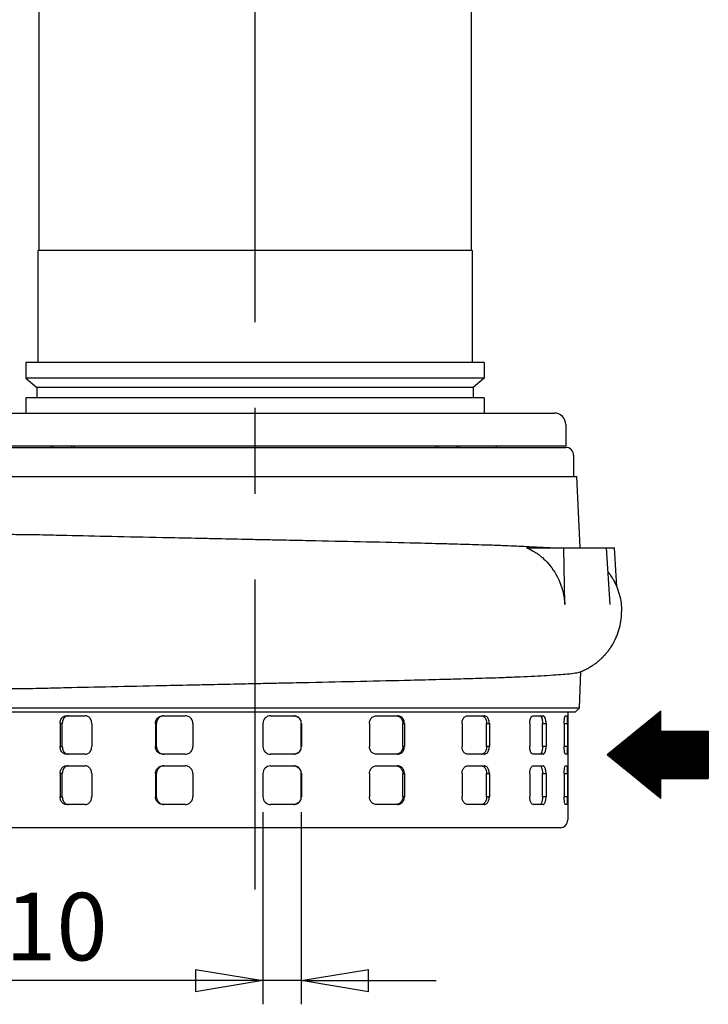
# Model space of a CAD drawing. Extents: x 0 to 210, y 0 to 297.
# Drawn here: x 78 to 104, y 122 to 158 of the extents above; entities that cross this region are included whole.
import ezdxf

# ---------------------------------------------------------------- set-up
doc = ezdxf.new("R2010")
doc.units = 0
doc.linetypes.add('CENTER2', pattern=[28.575, 19.05, -3.175, 3.175, -3.175])
doc.layers.get('0').update_dxf_attribs({"color": 3, "linetype": 'CONTINUOUS'})
doc.layers.get('DEFPOINTS').update_dxf_attribs({"linetype": 'CONTINUOUS'})
doc.layers.add('1', color=7, linetype='CONTINUOUS')
doc.styles.add('MIRCO', font='txt')
doc.dimstyles.new('MIRCO', dxfattribs={"dimtxt": 2.5, "dimasz": 2.5, "dimexe": 0.875, "dimexo": 1, "dimgap": 0.75, "dimtad": 1, "dimzin": 12, "dimtxsty": 'MIRCO', "dimblk": 'CLOSED', "dimcen": 0.09, "dimclrt": 7, "dimazin": 3, "dimtfac": 0.8, "dimtdec": 3, "dimtmove": 0, "dimatfit": 3, "dimtolj": 1})

# ---------------------------------------------------------------- blocks, each defined once
blk = doc.blocks.new('_CLOSED')
at = {"color": 0, "linetype": 'BYBLOCK'}
for p, q in [((-1, 0.166667), (0, 0)), ((-1, 0.166667), (-1, -0.166667)), ((0, 0), (-1, -0.166667)), ((0, 0), (-1, 0))]:
    blk.add_line(p, q, dxfattribs=at)
blk = doc.blocks.new('*D4')
at = {"layer": '1', "color": 0, "linetype": 'CONTINUOUS'}
for p, q in [((87.295, 129.154), (87.295, 122.046)), ((88.706, 129.154), (88.706, 122.046)), ((87.295, 122.921), (74.486, 122.921)), ((84.795, 122.921), (82.295, 122.921)), ((88.706, 122.921), (87.295, 122.921)), ((91.206, 122.921), (93.706, 122.921))]:
    blk.add_line(p, q, dxfattribs=at)
at = {"layer": 'DEFPOINTS', "color": 0}
for p in [(87.295, 130.154), (88.706, 130.154), (87.295, 122.921)]:
    blk.add_point(p, dxfattribs=at)
at = {"layer": '1', "color": 0, "xscale": 2.5, "yscale": 2.5, "zscale": 2.5}
for p, rotation in [((87.295, 122.921), 359.9999989213896), ((88.706, 122.921), 179.9999989213896)]:
    blk.add_blockref('_CLOSED', p, dxfattribs=dict(at, rotation=rotation))
at = {"layer": '1', "color": 7, "insert": (78.391, 124.921), "char_height": 2.5, "attachment_point": 5, "rotation": 360, "style": 'MIRCO'}
blk.add_mtext('\\A1;%%c10', dxfattribs=at)
blk = doc.blocks.new('*D8')
at = {"layer": '1', "color": 0, "linetype": 'CONTINUOUS'}
for p, q in [((84.572, 192.897), (47.145, 192.897)), ((48.02, 131.082), (48.02, 190.397)), ((74.715, 128.582), (47.145, 128.582))]:
    blk.add_line(p, q, dxfattribs=at)
at = {"layer": 'DEFPOINTS', "color": 0}
for p in [(48.02, 192.897), (85.572, 192.897), (75.715, 128.582)]:
    blk.add_point(p, dxfattribs=at)
at = {"layer": '1', "color": 0, "xscale": 2.5, "yscale": 2.5, "zscale": 2.5}
for p, rotation in [((48.02, 192.897), 89.99999892138118), ((48.02, 128.582), 269.9999989213812)]:
    blk.add_blockref('_CLOSED', p, dxfattribs=dict(at, rotation=rotation))
at = {"layer": '1', "color": 7, "insert": (46.02, 160.74), "char_height": 2.5, "attachment_point": 5, "rotation": 90, "style": 'MIRCO'}
blk.add_mtext('\\A1;450', dxfattribs=at)

msp = doc.modelspace()

# ---------------------------------------------------------------- hatches: boundary and pattern name
at = {"layer": '1', "linetype": 'CONTINUOUS'}
h = msp.add_hatch(dxfattribs=at)
h.set_pattern_fill('_USER', color=4, scale=0.037384, angle=180, style=0, pattern_type=0)
h.set_pattern_definition([(180, (0, 0), (-3e-13, -0.037384242), [])])
edge = h.paths.add_edge_path()
edge.add_line((102.0191, 132.1504), (102.0191, 132.8973))
edge.add_line((102.0191, 132.8973), (100.0253, 131.2773))
edge.add_line((100.0253, 131.2773), (102.0191, 129.6573))
edge.add_line((102.0191, 129.6573), (102.0191, 130.4043))
edge.add_line((102.0191, 130.4043), (103.7722, 130.4043))
edge.add_line((103.7722, 130.4043), (103.7722, 132.1504))
edge.add_line((103.7722, 132.1504), (102.0191, 132.1504))

# ---------------------------------------------------------------- linework, layer by layer
at = {"layer": '1', "color": 1, "linetype": 'CENTER2'}
msp.add_line((87, 194.9146), (87, 126.2934), dxfattribs=at)
at = {"layer": '1', "color": 9, "linetype": 'CONTINUOUS'}
for p, q in [((79.0003, 174.0826), (79.0003, 149.9397)), ((95.0003, 174.0826), (95.0003, 149.9397)), ((95.036, 149.9397), (78.9646, 149.9397)), ((78.9646, 149.9397), (78.9646, 145.7969)), ((95.036, 149.9397), (95.036, 145.7969)), ((95.4789, 145.7969), (78.5217, 145.7969)), ((78.5217, 145.7969), (78.5217, 145.2171)), ((95.4789, 145.7969), (95.4789, 145.2171)), ((95.4789, 145.2171), (78.5217, 145.2171)), ((78.5217, 145.2171), (78.9289, 144.8754)), ((95.4789, 145.2171), (95.0717, 144.8754)), ((95.0717, 144.8754), (78.9289, 144.8754)), ((78.9289, 144.8754), (78.9289, 144.4897)), ((95.0717, 144.8754), (95.0717, 144.4897)), ((95.4789, 144.4897), (78.5217, 144.4897)), ((78.5217, 144.4897), (78.5217, 143.9254)), ((95.4789, 144.4897), (95.4789, 143.9254)), ((75.9289, 143.9254), (98.0717, 143.9254)), ((98.5003, 143.4969), (98.5003, 142.7111)), ((75.5003, 142.7111), (98.5003, 142.7111)), ((75.5009, 142.654), (98.4997, 142.654)), ((79.4502, 142.654), (79.4502, 142.7111)), ((80.3073, 142.654), (80.3073, 142.7111)), ((93.6933, 142.654), (93.6933, 142.7111)), ((94.5505, 142.654), (94.5505, 142.7111)), ((95.9289, 142.7111), (95.9289, 142.654)), ((98.7854, 142.3683), (98.7854, 141.5825)), ((75.0955, 141.5825), (98.9051, 141.5825)), ((99.0309, 138.9396), (98.9051, 141.5825)), ((97.0493, 138.9396), (98.4226, 138.9396)), ((98.4226, 138.9396), (100.0079, 138.9396)), ((98.4645, 136.8458), (98.4226, 138.9396)), ((100.0079, 138.9396), (100.3, 138.9396)), ((100.1372, 136.8385), (100.0079, 138.9396)), ((100.3845, 137.495), (100.3, 138.9396)), ((99.0029, 133.0111), (99.0557, 134.355)), ((74.9978, 133.0111), (99.0029, 133.0111)), ((99.0029, 133.0111), (98.8544, 132.8683)), ((75.1462, 132.8683), (98.8544, 132.8683)), ((80.0167, 132.7253), (80.7188, 132.7253)), ((83.5935, 132.7253), (84.4214, 132.7253)), ((87.5812, 132.7253), (88.4351, 132.7253)), ((91.4988, 132.7253), (92.2757, 132.7253)), ((94.8739, 132.7253), (95.48, 132.7253)), ((97.2993, 132.7253), (97.6615, 132.7253)), ((98.4825, 132.7253), (98.5572, 132.7253)), ((98.5718, 132.8683), (98.5718, 128.8682)), ((79.7907, 132.4396), (79.7907, 131.5825)), ((79.8728, 131.5825), (79.8728, 132.4396)), ((80.961, 132.4396), (80.961, 131.5825)), ((83.3212, 132.4396), (83.3212, 131.5825)), ((83.3582, 131.5825), (83.3582, 132.4396)), ((84.701, 132.4396), (84.701, 131.5825)), ((87.2953, 132.4396), (87.2953, 131.5825)), ((88.706, 131.5825), (88.706, 132.4396)), ((88.7185, 132.4396), (88.7185, 131.5825)), ((91.2339, 132.4396), (91.2339, 131.5825)), ((92.4682, 131.5825), (92.4682, 132.4396)), ((92.5287, 132.4396), (92.5287, 131.5825)), ((94.6619, 132.4396), (94.6619, 131.5825)), ((95.5708, 131.5825), (95.5708, 132.4396)), ((95.672, 132.4396), (95.672, 131.5825)), ((97.1657, 132.4396), (97.1657, 131.5825)), ((97.6398, 131.5825), (97.6398, 132.4396)), ((97.7695, 132.4396), (97.7695, 131.5825)), ((98.4435, 132.4396), (98.4435, 131.5825)), ((98.568, 132.4396), (98.568, 131.5825)), ((80.7188, 131.2968), (80.0167, 131.2968)), ((84.4214, 131.2968), (83.5935, 131.2968)), ((88.4351, 131.2968), (87.5812, 131.2968)), ((92.2757, 131.2968), (91.4988, 131.2968)), ((95.48, 131.2968), (94.8739, 131.2968)), ((97.6615, 131.2968), (97.2993, 131.2968)), ((98.5572, 131.2968), (98.4825, 131.2968)), ((80.0167, 130.8682), (80.7188, 130.8682)), ((83.5935, 130.8682), (84.4214, 130.8682)), ((87.5812, 130.8682), (88.4351, 130.8682)), ((91.4988, 130.8682), (92.2757, 130.8682)), ((94.8739, 130.8682), (95.48, 130.8682)), ((97.2993, 130.8682), (97.6615, 130.8682)), ((98.4825, 130.8682), (98.5572, 130.8682)), ((79.7907, 130.5825), (79.7907, 129.7253)), ((79.8728, 129.7253), (79.8728, 130.5825)), ((80.961, 130.5825), (80.961, 129.7253)), ((83.3212, 130.5825), (83.3212, 129.7253)), ((83.3582, 129.7253), (83.3582, 130.5825)), ((84.701, 130.5825), (84.701, 129.7253)), ((87.2953, 130.5825), (87.2953, 129.7253)), ((88.706, 129.7253), (88.706, 130.5825)), ((88.7185, 130.5825), (88.7185, 129.7253)), ((91.2339, 130.5825), (91.2339, 129.7253)), ((92.4682, 129.7253), (92.4682, 130.5825)), ((92.5287, 130.5825), (92.5287, 129.7253)), ((94.6619, 130.5825), (94.6619, 129.7253)), ((95.5708, 129.7253), (95.5708, 130.5825)), ((95.672, 130.5825), (95.672, 129.7253)), ((97.1657, 130.5825), (97.1657, 129.7253)), ((97.6398, 129.7253), (97.6398, 130.5825)), ((97.7695, 130.5825), (97.7695, 129.7253)), ((98.4435, 130.5825), (98.4435, 129.7253)), ((98.568, 130.5825), (98.568, 129.7253)), ((80.7188, 129.4396), (80.0167, 129.4396)), ((84.4214, 129.4396), (83.5935, 129.4396)), ((88.4351, 129.4396), (87.5812, 129.4396)), ((92.2757, 129.4396), (91.4988, 129.4396)), ((95.48, 129.4396), (94.8739, 129.4396)), ((97.6615, 129.4396), (97.2993, 129.4396)), ((98.5572, 129.4396), (98.4825, 129.4396)), ((75.7146, 128.5825), (98.2861, 128.5825))]:
    msp.add_line(p, q, dxfattribs=at)
at = {"layer": '1', "color": 4, "linetype": 'CONTINUOUS'}
for p, q in [((79.5378, 142.654), (79.5378, 142.7111)), ((80.2197, 142.654), (80.2197, 142.7111)), ((93.781, 142.654), (93.781, 142.7111)), ((94.4628, 142.654), (94.4628, 142.7111)), ((79.8728, 132.4396), (79.7907, 132.4396)), ((83.3582, 132.4396), (83.3212, 132.4396)), ((88.706, 132.4396), (88.7185, 132.4396)), ((92.4682, 132.4396), (92.5287, 132.4396)), ((95.5708, 132.4396), (95.672, 132.4396)), ((97.6398, 132.4396), (97.7695, 132.4396)), ((98.4435, 132.4396), (98.568, 132.4396)), ((79.7907, 131.5825), (79.8728, 131.5825)), ((83.3212, 131.5825), (83.3582, 131.5825)), ((88.7185, 131.5825), (88.706, 131.5825)), ((92.5287, 131.5825), (92.4682, 131.5825)), ((95.672, 131.5825), (95.5708, 131.5825)), ((97.7695, 131.5825), (97.6398, 131.5825)), ((98.568, 131.5825), (98.4435, 131.5825)), ((79.8728, 130.5825), (79.7907, 130.5825)), ((83.3582, 130.5825), (83.3212, 130.5825)), ((88.706, 130.5825), (88.7185, 130.5825)), ((92.4682, 130.5825), (92.5287, 130.5825)), ((95.5708, 130.5825), (95.672, 130.5825)), ((97.6398, 130.5825), (97.7695, 130.5825)), ((98.4435, 130.5825), (98.568, 130.5825)), ((79.7907, 129.7253), (79.8728, 129.7253)), ((83.3212, 129.7253), (83.3582, 129.7253)), ((88.7185, 129.7253), (88.706, 129.7253)), ((92.5287, 129.7253), (92.4682, 129.7253)), ((95.672, 129.7253), (95.5708, 129.7253)), ((97.7695, 129.7253), (97.6398, 129.7253)), ((98.568, 129.7253), (98.4435, 129.7253))]:
    msp.add_line(p, q, dxfattribs=at)
at = {"layer": '1', "color": 7, "linetype": 'CONTINUOUS'}
for p, q in [((102.0191, 132.8973), (100.0253, 131.2773)), ((102.0191, 132.1504), (102.0191, 132.8973)), ((102.0191, 132.1504), (103.7722, 132.1504)), ((103.7722, 132.1504), (103.7722, 130.4042)), ((102.0191, 129.6573), (100.0253, 131.2773)), ((102.0191, 130.4042), (103.7722, 130.4042)), ((102.0191, 129.6573), (102.0191, 130.4042))]:
    msp.add_line(p, q, dxfattribs=at)
at = {"layer": '1', "color": 9, "linetype": 'CONTINUOUS'}
for centre, radius, start, end in [((98.0717, 143.4969), 0.4286, 359.99998, 90), ((98.4997, 142.3683), 0.2857, 360, 89.99997), ((87.5812, 132.4394), 0.2859, 90.00754, 179.96357), ((87.5812, 131.5827), 0.2859, 180.03643, 269.99246), ((87.5812, 130.5823), 0.2859, 90.00754, 179.96357), ((87.5812, 129.7255), 0.2859, 180.03642, 269.99246), ((98.2861, 128.8682), 0.2857, 270, 360)]:
    msp.add_arc(centre, radius, start, end, dxfattribs=at)
for points, knots in [([(77.5607, 139.4396), (77.777, 139.4396), (78.1746, 139.4355), (78.606, 139.4319), (78.7954, 139.431)], [0, 0, 0, 0, 7.3509123, 12.8001329, 12.8001329, 12.8001329, 12.8001329]), ([(78.7954, 139.431), (78.9494, 139.4272), (79.3489, 139.4175), (80.2842, 139.3956), (81.7024, 139.3642), (83.327, 139.3297), (84.6152, 139.3025), (85.6412, 139.2808), (86.511, 139.2622), (87.1493, 139.2484), (87.3977, 139.2429)], [0, 0, 0, 0, 4.4347189, 11.2233079, 24.849591, 39.0219624, 47.7441123, 52.6502991, 60.8280254, 66.0500252, 66.0500252, 66.0500252, 66.0500252]), ([(87.3977, 139.2429), (87.6108, 139.2386), (88.1493, 139.2275), (89.3296, 139.203), (90.9357, 139.1686), (92.5358, 139.1316), (93.6677, 139.1031), (94.5079, 139.0805), (95.167, 139.0615), (95.6141, 139.0475), (95.7804, 139.0421)], [0, 0, 0, 0, 4.4784684, 11.3255377, 24.9695317, 39.1608376, 47.8948439, 52.8078543, 60.9969392, 66.1031515, 66.1031515, 66.1031515, 66.1031515]), ([(95.7804, 139.0421), (95.9839, 139.0347), (96.4698, 139.0163), (97.105, 138.989), (97.6336, 138.9622), (97.8991, 138.9465), (98.006, 138.9396)], [0, 0, 0, 0, 6.2507298, 15.5288525, 22.7977795, 28.3466218, 28.3466218, 28.3466218, 28.3466218]), ([(97.0493, 138.9396), (97.1324, 138.9046), (97.3378, 138.8023), (97.6133, 138.6053), (97.8801, 138.338), (98.09, 138.0518), (98.249, 137.7472), (98.3663, 137.4307), (98.4353, 137.1352), (98.4588, 136.9284), (98.4645, 136.8458)], [0, 0, 0, 0, 2.0795396, 5.2598762, 7.6641558, 10.5178483, 13.0653497, 15.113302, 17.7562701, 19.5035195, 19.5035195, 19.5035195, 19.5035195]), ([(100.0626, 138.0504), (100.0655, 138.0467), (100.0744, 138.0352), (100.0891, 138.0158), (100.1067, 137.9919), (100.1239, 137.9679), (100.1409, 137.9437), (100.1685, 137.9031), (100.2163, 137.8292), (100.3037, 137.6782), (100.4122, 137.4441), (100.5071, 137.1409), (100.5562, 136.8459), (100.5652, 136.66), (100.5652, 136.5825)], [9.7102769, 9.7102769, 9.7102769, 9.7102769, 9.8090604, 10.0169306, 10.2248546, 10.4326011, 10.6400164, 10.8472229, 11.4669723, 12.4934102, 14.5169434, 16.8792748, 19.1526364, 20.7820738, 20.7820738, 20.7820738, 20.7820738]), ([(99.0261, 134.3433), (99.0765, 134.3629), (99.1866, 134.4097), (99.3157, 134.4766), (99.3984, 134.5253), (99.4308, 134.5452), (99.4549, 134.5604), (99.5028, 134.5913), (99.5811, 134.6452), (99.6797, 134.7212), (99.76, 134.7902), (99.8097, 134.8362), (99.8381, 134.8634), (99.8593, 134.8843), (99.8803, 134.9054), (99.901, 134.9268), (99.9213, 134.9484), (99.9415, 134.9702), (99.9613, 134.9923), (99.9809, 135.0147), (100.0002, 135.0372), (100.0192, 135.06), (100.0379, 135.083), (100.0563, 135.1063), (100.0744, 135.1297), (100.0922, 135.1533), (100.1096, 135.1771), (100.1268, 135.2012), (100.1437, 135.2254), (100.1603, 135.2498), (100.1873, 135.2908), (100.234, 135.3653), (100.319, 135.5172), (100.4239, 135.7521), (100.5143, 136.0556), (100.5578, 136.3401), (100.5652, 136.5152), (100.5652, 136.5825)], [0, 0, 0, 0, 1.3487224, 2.835164, 3.2511882, 3.4580818, 3.6653129, 3.871889, 4.6945893, 5.7172785, 6.5323231, 6.9460567, 7.1562426, 7.3661914, 7.5761688, 7.7858277, 7.9954828, 8.2048322, 8.4141453, 8.6231589, 8.832104, 9.0407494, 9.2492943, 9.4575352, 9.6656438, 9.8734386, 10.0810695, 10.2887154, 10.4961655, 10.7032763, 10.9101603, 11.5288682, 12.5532837, 14.5716671, 16.9260501, 19.1898826, 20.6026045, 20.6026045, 20.6026045, 20.6026045]), ([(87.3985, 133.9265), (87.612, 133.9309), (88.1515, 133.942), (89.334, 133.9667), (90.9429, 134.0014), (92.5459, 134.0386), (93.6796, 134.0673), (94.5211, 134.0901), (95.1813, 134.1092), (95.629, 134.1234), (95.7955, 134.1288)], [0, 0, 0, 0, 4.4872215, 11.347526, 25.0164976, 39.2333824, 47.9829249, 52.9046048, 61.1080271, 66.2217934, 66.2217934, 66.2217934, 66.2217934]), ([(95.7955, 134.1288), (95.94, 134.134), (96.2955, 134.1474), (97.0233, 134.1772), (97.8738, 134.2194), (98.5131, 134.2651), (98.8263, 134.3005), (98.9639, 134.3244), (99.0099, 134.337), (99.0261, 134.3433)], [0, 0, 0, 0, 4.43715, 11.2327337, 24.9026101, 39.1199746, 47.8696745, 52.7911956, 57.616873, 57.616873, 57.616873, 57.616873]), ([(77.4706, 133.7253), (77.6836, 133.7253), (78.1024, 133.7302), (78.5599, 133.7347), (78.7791, 133.7359)], [0, 0, 0, 0, 7.3307452, 13.6394899, 13.6394899, 13.6394899, 13.6394899]), ([(78.7791, 133.7359), (78.9334, 133.7398), (79.3338, 133.7496), (80.2711, 133.7719), (81.6921, 133.8037), (83.32, 133.8386), (84.6107, 133.8661), (85.6387, 133.8881), (86.5101, 133.907), (87.1496, 133.921), (87.3985, 133.9265)], [0, 0, 0, 0, 4.4436089, 11.2457168, 24.8987135, 39.0985073, 47.8373443, 52.7528516, 60.9460076, 66.1773686, 66.1773686, 66.1773686, 66.1773686]), ([(79.7907, 132.4396), (79.7907, 132.4687), (79.7999, 132.5446), (79.8515, 132.6517), (79.9358, 132.7146), (79.9948, 132.7253), (80.0167, 132.7253)], [0, 0, 0, 0, 0.6133965, 1.5892403, 2.5657647, 3.1432314, 3.1432314, 3.1432314, 3.1432314]), ([(80.0987, 132.7253), (80.0768, 132.7253), (80.0179, 132.7146), (79.9336, 132.6517), (79.882, 132.5446), (79.8728, 132.4687), (79.8728, 132.4396)], [0, 0, 0, 0, 0.5774538, 1.554018, 2.5298845, 3.1432771, 3.1432771, 3.1432771, 3.1432771]), ([(80.961, 132.4396), (80.961, 132.4687), (80.951, 132.5446), (80.8948, 132.6517), (80.8043, 132.7146), (80.7418, 132.7253), (80.7188, 132.7253)], [0, 0, 0, 0, 0.6133965, 1.5892403, 2.5657647, 3.1432314, 3.1432314, 3.1432314, 3.1432314]), ([(83.3212, 132.4396), (83.3212, 132.4687), (83.3322, 132.5446), (83.3948, 132.6517), (83.4965, 132.7146), (83.5673, 132.7253), (83.5935, 132.7253)], [0, 0, 0, 0, 0.6133965, 1.5892403, 2.5657647, 3.1432314, 3.1432314, 3.1432314, 3.1432314]), ([(83.6305, 132.7253), (83.6043, 132.7253), (83.5335, 132.7146), (83.4318, 132.6517), (83.3693, 132.5446), (83.3582, 132.4687), (83.3582, 132.4396)], [0, 0, 0, 0, 0.5774538, 1.554018, 2.5298845, 3.1432771, 3.1432771, 3.1432771, 3.1432771]), ([(84.701, 132.4396), (84.701, 132.4687), (84.6896, 132.5446), (84.625, 132.6517), (84.5205, 132.7146), (84.4481, 132.7253), (84.4214, 132.7253)], [0, 0, 0, 0, 0.6133965, 1.5892403, 2.5657647, 3.1432314, 3.1432314, 3.1432314, 3.1432314]), ([(88.4226, 132.7253), (88.4498, 132.7253), (88.5234, 132.7146), (88.6292, 132.6517), (88.6944, 132.5446), (88.706, 132.4687), (88.706, 132.4396)], [0, 0, 0, 0, 0.5774538, 1.554018, 2.5298845, 3.1432771, 3.1432771, 3.1432771, 3.1432771]), ([(88.7185, 132.4396), (88.7185, 132.4687), (88.7069, 132.5446), (88.6417, 132.6517), (88.5358, 132.7146), (88.4623, 132.7253), (88.4351, 132.7253)], [0, 0, 0, 0, 0.6133965, 1.5892403, 2.5657647, 3.1432314, 3.1432314, 3.1432314, 3.1432314]), ([(91.2339, 132.4396), (91.2339, 132.4687), (91.2448, 132.5446), (91.3061, 132.6517), (91.4051, 132.7146), (91.4736, 132.7253), (91.4988, 132.7253)], [0, 0, 0, 0, 0.6133965, 1.5892403, 2.5657647, 3.1432314, 3.1432314, 3.1432314, 3.1432314]), ([(92.2153, 132.7253), (92.2396, 132.7253), (92.3055, 132.7146), (92.4, 132.6517), (92.4579, 132.5446), (92.4682, 132.4687), (92.4682, 132.4396)], [0, 0, 0, 0, 0.5774538, 1.554018, 2.5298845, 3.1432771, 3.1432771, 3.1432771, 3.1432771]), ([(92.5287, 132.4396), (92.5287, 132.4687), (92.5184, 132.5446), (92.4604, 132.6517), (92.366, 132.7146), (92.3001, 132.7253), (92.2757, 132.7253)], [0, 0, 0, 0, 0.6133965, 1.5892403, 2.5657647, 3.1432314, 3.1432314, 3.1432314, 3.1432314]), ([(94.6619, 132.4396), (94.6619, 132.4687), (94.6706, 132.5446), (94.72, 132.6517), (94.7993, 132.7146), (94.8538, 132.7253), (94.8739, 132.7253)], [0, 0, 0, 0, 0.6133965, 1.5892403, 2.5657647, 3.1432314, 3.1432314, 3.1432314, 3.1432314]), ([(95.3789, 132.7253), (95.3975, 132.7253), (95.4478, 132.7146), (95.5194, 132.6517), (95.5631, 132.5446), (95.5708, 132.4687), (95.5708, 132.4396)], [0, 0, 0, 0, 0.5774538, 1.554018, 2.5298845, 3.1432771, 3.1432771, 3.1432771, 3.1432771]), ([(95.672, 132.4396), (95.672, 132.4687), (95.6643, 132.5446), (95.6206, 132.6517), (95.5489, 132.7146), (95.4986, 132.7253), (95.48, 132.7253)], [0, 0, 0, 0, 0.6133965, 1.5892403, 2.5657647, 3.1432314, 3.1432314, 3.1432314, 3.1432314]), ([(97.1657, 132.4396), (97.1657, 132.4687), (97.1713, 132.5446), (97.2027, 132.6517), (97.2527, 132.7146), (97.2868, 132.7253), (97.2993, 132.7253)], [0, 0, 0, 0, 0.6133965, 1.5892403, 2.5657647, 3.1432314, 3.1432314, 3.1432314, 3.1432314]), ([(97.532, 132.7253), (97.5426, 132.7253), (97.5712, 132.7146), (97.6113, 132.6517), (97.6355, 132.5446), (97.6398, 132.4687), (97.6398, 132.4396)], [0, 0, 0, 0, 0.5774538, 1.554018, 2.5298845, 3.1432771, 3.1432771, 3.1432771, 3.1432771]), ([(97.7695, 132.4396), (97.7695, 132.4687), (97.7652, 132.5446), (97.741, 132.6517), (97.7008, 132.7146), (97.6722, 132.7253), (97.6615, 132.7253)], [0, 0, 0, 0, 0.6133965, 1.5892403, 2.5657647, 3.1432314, 3.1432314, 3.1432314, 3.1432314]), ([(98.4435, 132.4396), (98.4435, 132.4687), (98.4452, 132.5446), (98.4549, 132.6517), (98.4696, 132.7146), (98.4791, 132.7253), (98.4825, 132.7253)], [0, 0, 0, 0, 0.6133965, 1.5892403, 2.5657647, 3.1432314, 3.1432314, 3.1432314, 3.1432314]), ([(98.568, 132.4396), (98.568, 132.4687), (98.5677, 132.5446), (98.5659, 132.6517), (98.562, 132.7146), (98.5586, 132.7253), (98.5572, 132.7253)], [0, 0, 0, 0, 0.6133965, 1.5892403, 2.5657647, 3.1432314, 3.1432314, 3.1432314, 3.1432314]), ([(80.0167, 131.2968), (79.9948, 131.2968), (79.9358, 131.3075), (79.8515, 131.3704), (79.7999, 131.4775), (79.7907, 131.5534), (79.7907, 131.5825)], [0, 0, 0, 0, 0.5774668, 1.5539911, 2.5298349, 3.1432314, 3.1432314, 3.1432314, 3.1432314]), ([(79.8728, 131.5825), (79.8728, 131.5534), (79.882, 131.4775), (79.9336, 131.3704), (80.0179, 131.3075), (80.0768, 131.2968), (80.0987, 131.2968)], [0, 0, 0, 0, 0.6133925, 1.5892591, 2.5658233, 3.1432771, 3.1432771, 3.1432771, 3.1432771]), ([(80.7188, 131.2968), (80.7418, 131.2968), (80.8043, 131.3075), (80.8948, 131.3704), (80.951, 131.4775), (80.961, 131.5534), (80.961, 131.5825)], [0, 0, 0, 0, 0.5774668, 1.5539911, 2.5298349, 3.1432314, 3.1432314, 3.1432314, 3.1432314]), ([(83.5935, 131.2968), (83.5673, 131.2968), (83.4965, 131.3075), (83.3948, 131.3704), (83.3322, 131.4775), (83.3212, 131.5534), (83.3212, 131.5825)], [0, 0, 0, 0, 0.5774668, 1.5539911, 2.5298349, 3.1432314, 3.1432314, 3.1432314, 3.1432314]), ([(83.3582, 131.5825), (83.3582, 131.5534), (83.3693, 131.4775), (83.4318, 131.3704), (83.5335, 131.3075), (83.6043, 131.2968), (83.6305, 131.2968)], [0, 0, 0, 0, 0.6133925, 1.5892591, 2.5658233, 3.1432771, 3.1432771, 3.1432771, 3.1432771]), ([(84.4214, 131.2968), (84.4481, 131.2968), (84.5205, 131.3075), (84.625, 131.3704), (84.6896, 131.4775), (84.701, 131.5534), (84.701, 131.5825)], [0, 0, 0, 0, 0.5774668, 1.5539911, 2.5298349, 3.1432314, 3.1432314, 3.1432314, 3.1432314]), ([(88.706, 131.5825), (88.706, 131.5534), (88.6944, 131.4775), (88.6292, 131.3704), (88.5234, 131.3075), (88.4498, 131.2968), (88.4226, 131.2968)], [0, 0, 0, 0, 0.6133925, 1.5892591, 2.5658233, 3.1432771, 3.1432771, 3.1432771, 3.1432771]), ([(88.4351, 131.2968), (88.4623, 131.2968), (88.5358, 131.3075), (88.6417, 131.3704), (88.7069, 131.4775), (88.7185, 131.5534), (88.7185, 131.5825)], [0, 0, 0, 0, 0.5774668, 1.5539911, 2.5298349, 3.1432314, 3.1432314, 3.1432314, 3.1432314]), ([(91.4988, 131.2968), (91.4736, 131.2968), (91.4051, 131.3075), (91.3061, 131.3704), (91.2448, 131.4775), (91.2339, 131.5534), (91.2339, 131.5825)], [0, 0, 0, 0, 0.5774668, 1.5539911, 2.5298349, 3.1432314, 3.1432314, 3.1432314, 3.1432314]), ([(92.4682, 131.5825), (92.4682, 131.5534), (92.4579, 131.4775), (92.4, 131.3704), (92.3055, 131.3075), (92.2396, 131.2968), (92.2153, 131.2968)], [0, 0, 0, 0, 0.6133925, 1.5892591, 2.5658233, 3.1432771, 3.1432771, 3.1432771, 3.1432771]), ([(92.2757, 131.2968), (92.3001, 131.2968), (92.366, 131.3075), (92.4604, 131.3704), (92.5184, 131.4775), (92.5287, 131.5534), (92.5287, 131.5825)], [0, 0, 0, 0, 0.5774668, 1.5539911, 2.5298349, 3.1432314, 3.1432314, 3.1432314, 3.1432314]), ([(94.8739, 131.2968), (94.8538, 131.2968), (94.7993, 131.3075), (94.72, 131.3704), (94.6706, 131.4775), (94.6619, 131.5534), (94.6619, 131.5825)], [0, 0, 0, 0, 0.5774668, 1.5539911, 2.5298349, 3.1432314, 3.1432314, 3.1432314, 3.1432314]), ([(95.5708, 131.5825), (95.5708, 131.5534), (95.5631, 131.4775), (95.5194, 131.3704), (95.4478, 131.3075), (95.3975, 131.2968), (95.3789, 131.2968)], [0, 0, 0, 0, 0.6133925, 1.5892591, 2.5658233, 3.1432771, 3.1432771, 3.1432771, 3.1432771]), ([(95.48, 131.2968), (95.4986, 131.2968), (95.5489, 131.3075), (95.6206, 131.3704), (95.6643, 131.4775), (95.672, 131.5534), (95.672, 131.5825)], [0, 0, 0, 0, 0.5774668, 1.5539911, 2.5298349, 3.1432314, 3.1432314, 3.1432314, 3.1432314]), ([(97.2993, 131.2968), (97.2868, 131.2968), (97.2527, 131.3075), (97.2027, 131.3704), (97.1713, 131.4775), (97.1657, 131.5534), (97.1657, 131.5825)], [0, 0, 0, 0, 0.5774668, 1.5539911, 2.5298349, 3.1432314, 3.1432314, 3.1432314, 3.1432314]), ([(97.6398, 131.5825), (97.6398, 131.5534), (97.6355, 131.4775), (97.6113, 131.3704), (97.5712, 131.3075), (97.5426, 131.2968), (97.532, 131.2968)], [0, 0, 0, 0, 0.6133925, 1.5892591, 2.5658233, 3.1432771, 3.1432771, 3.1432771, 3.1432771]), ([(97.6615, 131.2968), (97.6722, 131.2968), (97.7008, 131.3075), (97.741, 131.3704), (97.7652, 131.4775), (97.7695, 131.5534), (97.7695, 131.5825)], [0, 0, 0, 0, 0.5774668, 1.5539911, 2.5298349, 3.1432314, 3.1432314, 3.1432314, 3.1432314]), ([(98.4825, 131.2968), (98.4791, 131.2968), (98.4696, 131.3075), (98.4549, 131.3704), (98.4452, 131.4775), (98.4435, 131.5534), (98.4435, 131.5825)], [0, 0, 0, 0, 0.5774668, 1.5539911, 2.5298349, 3.1432314, 3.1432314, 3.1432314, 3.1432314]), ([(98.5572, 131.2968), (98.5586, 131.2968), (98.562, 131.3075), (98.5659, 131.3704), (98.5677, 131.4775), (98.568, 131.5534), (98.568, 131.5825)], [0, 0, 0, 0, 0.5774668, 1.5539911, 2.5298349, 3.1432314, 3.1432314, 3.1432314, 3.1432314]), ([(79.7907, 130.5825), (79.7907, 130.6116), (79.7999, 130.6875), (79.8515, 130.7946), (79.9358, 130.8575), (79.9948, 130.8682), (80.0167, 130.8682)], [0, 0, 0, 0, 0.6131852, 1.5890287, 2.565553, 3.1432314, 3.1432314, 3.1432314, 3.1432314]), ([(80.0987, 130.8682), (80.0768, 130.8682), (80.0178, 130.8575), (79.9336, 130.7946), (79.882, 130.6875), (79.8728, 130.6116), (79.8728, 130.5825)], [0, 0, 0, 0, 0.577668, 1.5542323, 2.5300984, 3.1432771, 3.1432771, 3.1432771, 3.1432771]), ([(80.961, 130.5825), (80.961, 130.6116), (80.951, 130.6875), (80.8948, 130.7946), (80.8043, 130.8575), (80.7418, 130.8682), (80.7188, 130.8682)], [0, 0, 0, 0, 0.6131852, 1.5890287, 2.565553, 3.1432314, 3.1432314, 3.1432314, 3.1432314]), ([(83.3212, 130.5825), (83.3212, 130.6116), (83.3322, 130.6875), (83.3947, 130.7946), (83.4964, 130.8575), (83.5673, 130.8682), (83.5935, 130.8682)], [0, 0, 0, 0, 0.6131852, 1.5890287, 2.565553, 3.1432314, 3.1432314, 3.1432314, 3.1432314]), ([(83.6305, 130.8682), (83.6043, 130.8682), (83.5335, 130.8575), (83.4318, 130.7946), (83.3693, 130.6875), (83.3582, 130.6116), (83.3582, 130.5825)], [0, 0, 0, 0, 0.577668, 1.5542323, 2.5300984, 3.1432771, 3.1432771, 3.1432771, 3.1432771]), ([(84.701, 130.5825), (84.701, 130.6116), (84.6896, 130.6875), (84.625, 130.7946), (84.5205, 130.8575), (84.4481, 130.8682), (84.4214, 130.8682)], [0, 0, 0, 0, 0.6131852, 1.5890287, 2.565553, 3.1432314, 3.1432314, 3.1432314, 3.1432314]), ([(88.4226, 130.8682), (88.4498, 130.8682), (88.5234, 130.8575), (88.6293, 130.7946), (88.6945, 130.6875), (88.706, 130.6116), (88.706, 130.5825)], [0, 0, 0, 0, 0.577668, 1.5542323, 2.5300984, 3.1432771, 3.1432771, 3.1432771, 3.1432771]), ([(88.7185, 130.5825), (88.7185, 130.6116), (88.7069, 130.6875), (88.6417, 130.7946), (88.5359, 130.8575), (88.4623, 130.8682), (88.4351, 130.8682)], [0, 0, 0, 0, 0.6131852, 1.5890287, 2.565553, 3.1432314, 3.1432314, 3.1432314, 3.1432314]), ([(91.2339, 130.5825), (91.2339, 130.6116), (91.2448, 130.6875), (91.3061, 130.7946), (91.4051, 130.8575), (91.4736, 130.8682), (91.4988, 130.8682)], [0, 0, 0, 0, 0.6131852, 1.5890287, 2.565553, 3.1432314, 3.1432314, 3.1432314, 3.1432314]), ([(92.2153, 130.8682), (92.2397, 130.8682), (92.3056, 130.8575), (92.4, 130.7946), (92.4579, 130.6875), (92.4682, 130.6116), (92.4682, 130.5825)], [0, 0, 0, 0, 0.577668, 1.5542323, 2.5300984, 3.1432771, 3.1432771, 3.1432771, 3.1432771]), ([(92.5287, 130.5825), (92.5287, 130.6116), (92.5184, 130.6875), (92.4604, 130.7946), (92.366, 130.8575), (92.3001, 130.8682), (92.2757, 130.8682)], [0, 0, 0, 0, 0.6131852, 1.5890287, 2.565553, 3.1432314, 3.1432314, 3.1432314, 3.1432314]), ([(94.6619, 130.5825), (94.6619, 130.6116), (94.6706, 130.6875), (94.72, 130.7946), (94.7993, 130.8575), (94.8538, 130.8682), (94.8739, 130.8682)], [0, 0, 0, 0, 0.6131852, 1.5890287, 2.565553, 3.1432314, 3.1432314, 3.1432314, 3.1432314]), ([(95.3789, 130.8682), (95.3976, 130.8682), (95.4478, 130.8575), (95.5194, 130.7946), (95.5631, 130.6875), (95.5708, 130.6116), (95.5708, 130.5825)], [0, 0, 0, 0, 0.577668, 1.5542323, 2.5300984, 3.1432771, 3.1432771, 3.1432771, 3.1432771]), ([(95.672, 130.5825), (95.672, 130.6116), (95.6643, 130.6875), (95.6206, 130.7946), (95.5489, 130.8575), (95.4987, 130.8682), (95.48, 130.8682)], [0, 0, 0, 0, 0.6131852, 1.5890287, 2.565553, 3.1432314, 3.1432314, 3.1432314, 3.1432314]), ([(97.1657, 130.5825), (97.1657, 130.6116), (97.1713, 130.6875), (97.2027, 130.7946), (97.2527, 130.8575), (97.2868, 130.8682), (97.2993, 130.8682)], [0, 0, 0, 0, 0.6131852, 1.5890287, 2.565553, 3.1432314, 3.1432314, 3.1432314, 3.1432314]), ([(97.532, 130.8682), (97.5426, 130.8682), (97.5712, 130.8575), (97.6113, 130.7946), (97.6355, 130.6875), (97.6398, 130.6116), (97.6398, 130.5825)], [0, 0, 0, 0, 0.577668, 1.5542323, 2.5300984, 3.1432771, 3.1432771, 3.1432771, 3.1432771]), ([(97.7695, 130.5825), (97.7695, 130.6116), (97.7652, 130.6875), (97.741, 130.7946), (97.7008, 130.8575), (97.6722, 130.8682), (97.6615, 130.8682)], [0, 0, 0, 0, 0.6131852, 1.5890287, 2.565553, 3.1432314, 3.1432314, 3.1432314, 3.1432314]), ([(98.4435, 130.5825), (98.4435, 130.6116), (98.4452, 130.6875), (98.4549, 130.7946), (98.4696, 130.8575), (98.4791, 130.8682), (98.4825, 130.8682)], [0, 0, 0, 0, 0.6131852, 1.5890287, 2.565553, 3.1432314, 3.1432314, 3.1432314, 3.1432314]), ([(98.568, 130.5825), (98.568, 130.6116), (98.5677, 130.6875), (98.5659, 130.7946), (98.562, 130.8575), (98.5586, 130.8682), (98.5572, 130.8682)], [0, 0, 0, 0, 0.6131852, 1.5890287, 2.565553, 3.1432314, 3.1432314, 3.1432314, 3.1432314]), ([(80.0167, 129.4396), (79.9948, 129.4396), (79.9358, 129.4503), (79.8515, 129.5133), (79.7999, 129.6204), (79.7907, 129.6963), (79.7907, 129.7253)], [0, 0, 0, 0, 0.5776784, 1.5542028, 2.5300462, 3.1432314, 3.1432314, 3.1432314, 3.1432314]), ([(79.8728, 129.7253), (79.8728, 129.6963), (79.882, 129.6204), (79.9336, 129.5133), (80.0178, 129.4503), (80.0768, 129.4396), (80.0987, 129.4396)], [0, 0, 0, 0, 0.6131786, 1.5890448, 2.5656091, 3.1432771, 3.1432771, 3.1432771, 3.1432771]), ([(80.7188, 129.4396), (80.7418, 129.4396), (80.8043, 129.4503), (80.8948, 129.5133), (80.951, 129.6204), (80.961, 129.6963), (80.961, 129.7253)], [0, 0, 0, 0, 0.5776784, 1.5542028, 2.5300462, 3.1432314, 3.1432314, 3.1432314, 3.1432314]), ([(83.5935, 129.4396), (83.5673, 129.4396), (83.4964, 129.4503), (83.3947, 129.5133), (83.3322, 129.6204), (83.3212, 129.6963), (83.3212, 129.7253)], [0, 0, 0, 0, 0.5776784, 1.5542028, 2.5300462, 3.1432314, 3.1432314, 3.1432314, 3.1432314]), ([(83.3582, 129.7253), (83.3582, 129.6963), (83.3693, 129.6204), (83.4318, 129.5133), (83.5335, 129.4503), (83.6043, 129.4396), (83.6305, 129.4396)], [0, 0, 0, 0, 0.6131786, 1.5890448, 2.5656091, 3.1432771, 3.1432771, 3.1432771, 3.1432771]), ([(84.4214, 129.4396), (84.4481, 129.4396), (84.5205, 129.4503), (84.625, 129.5133), (84.6896, 129.6204), (84.701, 129.6963), (84.701, 129.7253)], [0, 0, 0, 0, 0.5776784, 1.5542028, 2.5300462, 3.1432314, 3.1432314, 3.1432314, 3.1432314]), ([(88.706, 129.7253), (88.706, 129.6963), (88.6945, 129.6204), (88.6293, 129.5133), (88.5234, 129.4503), (88.4498, 129.4396), (88.4226, 129.4396)], [0, 0, 0, 0, 0.6131786, 1.5890448, 2.5656091, 3.1432771, 3.1432771, 3.1432771, 3.1432771]), ([(88.4351, 129.4396), (88.4623, 129.4396), (88.5359, 129.4503), (88.6417, 129.5133), (88.7069, 129.6204), (88.7185, 129.6963), (88.7185, 129.7253)], [0, 0, 0, 0, 0.5776784, 1.5542028, 2.5300462, 3.1432314, 3.1432314, 3.1432314, 3.1432314]), ([(91.4988, 129.4396), (91.4736, 129.4396), (91.4051, 129.4503), (91.3061, 129.5133), (91.2448, 129.6204), (91.2339, 129.6963), (91.2339, 129.7253)], [0, 0, 0, 0, 0.5776784, 1.5542028, 2.5300462, 3.1432314, 3.1432314, 3.1432314, 3.1432314]), ([(92.4682, 129.7253), (92.4682, 129.6963), (92.4579, 129.6204), (92.4, 129.5133), (92.3056, 129.4503), (92.2397, 129.4396), (92.2153, 129.4396)], [0, 0, 0, 0, 0.6131786, 1.5890448, 2.5656091, 3.1432771, 3.1432771, 3.1432771, 3.1432771]), ([(92.2757, 129.4396), (92.3001, 129.4396), (92.366, 129.4503), (92.4604, 129.5133), (92.5184, 129.6204), (92.5287, 129.6963), (92.5287, 129.7253)], [0, 0, 0, 0, 0.5776784, 1.5542028, 2.5300462, 3.1432314, 3.1432314, 3.1432314, 3.1432314]), ([(94.8739, 129.4396), (94.8538, 129.4396), (94.7993, 129.4503), (94.72, 129.5133), (94.6706, 129.6204), (94.6619, 129.6963), (94.6619, 129.7253)], [0, 0, 0, 0, 0.5776784, 1.5542028, 2.5300462, 3.1432314, 3.1432314, 3.1432314, 3.1432314]), ([(95.5708, 129.7253), (95.5708, 129.6963), (95.5631, 129.6204), (95.5194, 129.5133), (95.4478, 129.4503), (95.3976, 129.4396), (95.3789, 129.4396)], [0, 0, 0, 0, 0.6131786, 1.5890448, 2.5656091, 3.1432771, 3.1432771, 3.1432771, 3.1432771]), ([(95.48, 129.4396), (95.4987, 129.4396), (95.5489, 129.4503), (95.6206, 129.5133), (95.6643, 129.6204), (95.672, 129.6963), (95.672, 129.7253)], [0, 0, 0, 0, 0.5776784, 1.5542028, 2.5300462, 3.1432314, 3.1432314, 3.1432314, 3.1432314]), ([(97.2993, 129.4396), (97.2868, 129.4396), (97.2527, 129.4503), (97.2027, 129.5133), (97.1713, 129.6204), (97.1657, 129.6963), (97.1657, 129.7253)], [0, 0, 0, 0, 0.5776784, 1.5542028, 2.5300462, 3.1432314, 3.1432314, 3.1432314, 3.1432314]), ([(97.6398, 129.7253), (97.6398, 129.6963), (97.6355, 129.6204), (97.6113, 129.5133), (97.5712, 129.4503), (97.5426, 129.4396), (97.532, 129.4396)], [0, 0, 0, 0, 0.6131786, 1.5890448, 2.5656091, 3.1432771, 3.1432771, 3.1432771, 3.1432771]), ([(97.6615, 129.4396), (97.6722, 129.4396), (97.7008, 129.4503), (97.741, 129.5133), (97.7652, 129.6204), (97.7695, 129.6963), (97.7695, 129.7253)], [0, 0, 0, 0, 0.5776784, 1.5542028, 2.5300462, 3.1432314, 3.1432314, 3.1432314, 3.1432314]), ([(98.4825, 129.4396), (98.4791, 129.4396), (98.4696, 129.4503), (98.4549, 129.5133), (98.4452, 129.6204), (98.4435, 129.6963), (98.4435, 129.7253)], [0, 0, 0, 0, 0.5776784, 1.5542028, 2.5300462, 3.1432314, 3.1432314, 3.1432314, 3.1432314]), ([(98.5572, 129.4396), (98.5586, 129.4396), (98.562, 129.4503), (98.5659, 129.5133), (98.5677, 129.6204), (98.568, 129.6963), (98.568, 129.7253)], [0, 0, 0, 0, 0.5776784, 1.5542028, 2.5300462, 3.1432314, 3.1432314, 3.1432314, 3.1432314])]:
    msp.add_open_spline(points, degree=3, knots=knots, dxfattribs=at)

# ---------------------------------------------------------------- dimensions: what is measured, and where the dimension line sits
at = {"layer": '1', "color": 3, "linetype": 'CONTINUOUS'}
dim = msp.add_linear_dim(base=(48.0204, 192.8969), p1=(75.7146, 128.5825), p2=(85.5716, 192.8969), angle=90, dimstyle='MIRCO', override={"dimlfac": 7, "dimrnd": 10, "dimpost": ''}, dxfattribs=at)
dim.commit()
dim.dimension.update_dxf_attribs({"geometry": '*D8', "text_midpoint": (46.0204, 160.7397)})
dim = msp.add_linear_dim(base=(87.2953, 122.9209), p1=(88.706, 130.1539), p2=(87.2953, 130.1539), angle=180, text='%%c<>', dimstyle='MIRCO', override={"dimjust": 0, "dimlfac": 7, "dimrnd": 10, "dimpost": '', "dimse1": 0, "dimse2": 0, "dimtmove": 0}, dxfattribs=at)
dim.commit()
dim.dimension.update_dxf_attribs({"geometry": '*D4', "text_midpoint": (78.3906, 122.9209), "dimtype": 161})

doc.saveas('drawing.dxf')
